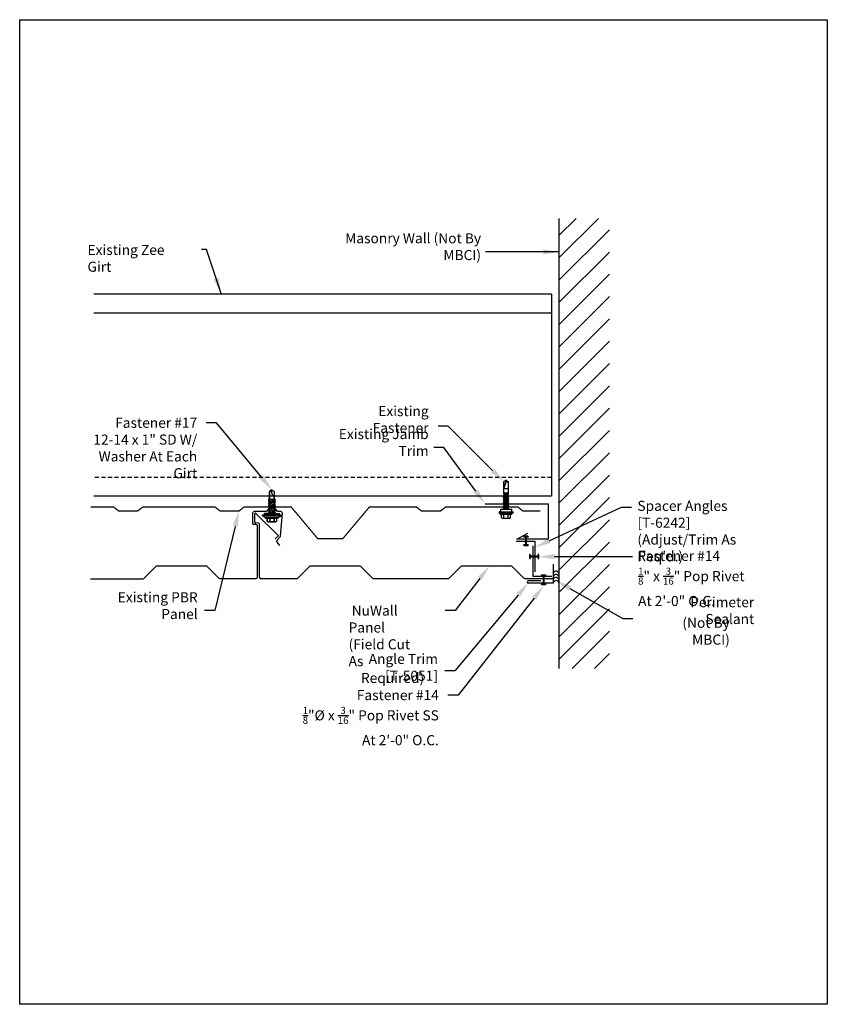
# Model space of a CAD drawing. Units: inches. Extents: x -16 to 16, y -19.5 to 19.5.
import ezdxf
from ezdxf import colors
from ezdxf.entities.mleader import LeaderData, LeaderLine
from ezdxf.math import Vec2, Vec3

# ---------------------------------------------------------------- set-up
doc = ezdxf.new("R2010")
doc.units = ezdxf.units.IN
doc.header["$MEASUREMENT"] = 0
doc.linetypes.add('NCI_Dashed 1', pattern=[0.12, 0.08, -0.04])
doc.layers.get('DEFPOINTS').update_dxf_attribs({"linetype": 'CONTINUOUS'})
for name, color, linetype in [('NCI_Fasteners', 40, 'CONTINUOUS'), ('NCI_Flash', 120, 'CONTINUOUS'), ('NCI_Flash @ 4', 120, 'CONTINUOUS'), ('NCI_NotByNCI', 8, 'CONTINUOUS'), ('NCI_Panels', 152, 'CONTINUOUS'), ('NCI_Sealant', 11, 'CONTINUOUS'), ('NCI_Secondary', 1, 'CONTINUOUS'), ('NCI_Text @ 4', 3, 'CONTINUOUS')]:
    doc.layers.add(name, color=color, linetype=linetype)
doc.layers.add('NCI_Internal_Info', color=7, linetype='CONTINUOUS', plot=False)
doc.layers.add('NCI_Internal_Info @ 4', color=7, linetype='CONTINUOUS', plot=False)
doc.styles.add('NCI_Detail', font='simplex.shx', dxfattribs={"width": 0.85, "height": 0.1})
doc.styles.add('NCI_DetailNA', font='simplex.shx', dxfattribs={"width": 0.85})
doc.dimstyles.new('NCI_Detail', dxfattribs={"dimtxt": 0.1, "dimasz": 0.15625, "dimexe": 0.0625, "dimexo": 0.0625, "dimgap": 0.0625, "dimtad": 1, "dimdec": 4, "dimzin": 3, "dimdsep": 46, "dimlunit": 4, "dimtxsty": 'NCI_DetailNA', "dimcen": 0.125, "dimclrd": 9, "dimclre": 9, "dimadec": 3, "dimazin": 2, "dimtfac": 0.66667, "dimtdec": 4, "dimtix": 1, "dimtmove": 1, "dimatfit": 3, "dimfxl": 0, "dimtolj": 1, "dimtzin": 0, "dimlwd": 25, "dimlwe": 25, "dimarcsym": 0})

# ---------------------------------------------------------------- blocks, each defined once
blk = doc.blocks.new('DetailOutline8511-2')
at = {"layer": 'NCI_Internal_Info'}
blk.add_lwpolyline([(-4, 4.8866), (4, 4.8866), (4, -4.8646), (-4, -4.8646)], close=True, dxfattribs=at)
blk = doc.blocks.new('#14_XTB')
at = {"layer": 'NCI_Fasteners'}
blk.add_lwpolyline([(0, 0), (-0.078, 0), (-0.094, -0.031), (-0.016, -0.031), (-0.016, -0.344), (-0.094, -0.344), (-0.078, -0.375), (0.078, -0.375), (0.094, -0.344), (0.016, -0.344), (0.016, -0.031), (0.094, -0.031), (0.078, 0), (0, 0)], dxfattribs=at)
at = {"layer": 'DEFPOINTS', "style": 'NCI_DetailNA', "width": 0.85, "flags": 1}
for tag, p in [('PARTNO', (0, 0)), ('PARTID', (0, -0.514)), ('BDESC', (0, -1.029)), ('SPACING', (0, -1.543)), ('LINFT', (0, -2.057)), ('FINISH', (0, -2.571))]:
    blk.add_attdef(tag, p, '', height=0.3, dxfattribs=at)
blk = doc.blocks.new('#17_XTB')
at = {"layer": 'NCI_Fasteners'}
blk.add_lwpolyline([(0, -0.938), (-0.093, -0.869), (-0.093, -0.614), (-0.093, -0.869), (0, -0.938), (0.093, -0.869), (0.093, -0.596), (0.093, -0.717), (0.076, -0.703), (0.04, -0.7), (-0.012, -0.873), (0, -0.938), (0.093, -0.869), (0.093, -0.596), (0.093, -0.56), (0.139, -0.542), (0.093, -0.533), (-0.093, -0.552), (-0.14, -0.57), (-0.093, -0.579), (-0.093, -0.614), (-0.093, -0.579), (0.093, -0.56), (0.139, -0.542), (-0.14, -0.57), (0.139, -0.542), (0.093, -0.533), (0.093, -0.497), (0.139, -0.479), (0.093, -0.471), (-0.093, -0.489), (-0.14, -0.507), (-0.093, -0.516), (-0.093, -0.552), (-0.093, -0.516), (0.093, -0.497), (0.139, -0.479), (-0.14, -0.507), (0.139, -0.479), (0.093, -0.471), (0.093, -0.435), (0.139, -0.417), (0.093, -0.408), (-0.093, -0.427), (-0.14, -0.445), (-0.093, -0.453), (-0.093, -0.489), (-0.093, -0.453), (0.093, -0.435), (0.139, -0.417), (-0.14, -0.445), (0.139, -0.417), (0.093, -0.408), (0.093, -0.372), (0.139, -0.354), (0.093, -0.345), (-0.093, -0.364), (-0.14, -0.382), (-0.093, -0.391), (-0.093, -0.427), (-0.093, -0.391), (0.093, -0.372), (0.139, -0.354), (-0.14, -0.382), (0.139, -0.354), (0.093, -0.345), (0.093, -0.31), (0.139, -0.292), (0.093, -0.283), (-0.093, -0.302), (-0.14, -0.32), (-0.093, -0.328), (-0.093, -0.364), (-0.093, -0.328), (0.093, -0.31), (0.139, -0.292), (-0.14, -0.32), (0.139, -0.292), (0.093, -0.283), (0.093, -0.247), (0.139, -0.229), (0.093, -0.22), (-0.093, -0.239), (-0.14, -0.257), (-0.093, -0.266), (-0.093, -0.302), (-0.093, -0.266), (0.093, -0.247), (0.139, -0.229), (-0.14, -0.257), (0.139, -0.229), (0.093, -0.22), (0.093, -0.185), (0.139, -0.167), (0.093, -0.158), (-0.093, -0.177), (-0.14, -0.195), (-0.093, -0.203), (-0.093, -0.239), (-0.093, -0.203), (0.093, -0.185), (0.139, -0.167), (-0.14, -0.195), (0.139, -0.167), (0.093, -0.158), (0.093, -0.122), (0.139, -0.104), (0.093, -0.095), (-0.093, -0.114), (-0.139, -0.132), (-0.093, -0.141), (-0.093, -0.177), (-0.093, -0.141), (0.093, -0.122), (0.139, -0.104), (-0.14, -0.132), (0.139, -0.104), (0.093, -0.095), (0.093, -0.06), (0.139, -0.041), (0.093, -0.033), (-0.093, -0.052), (-0.139, -0.07), (-0.093, -0.078), (-0.093, -0.114), (-0.093, -0.078), (0.093, -0.06), (0.139, -0.041), (-0.139, -0.07), (0.139, -0.041), (0.093, -0.033), (0.093, 0), (-0.093, 0), (-0.093, -0.052), (-0.093, 0), (0, 0), (0.3, 0), (0.3, 0.062), (-0.3, 0.062), (-0.3, 0), (0, 0), (-0.3, 0), (-0.3, 0.062), (0, 0.062), (0.375, 0.062), (0.375, 0.092), (-0.375, 0.092), (-0.375, 0.062), (0, 0.062), (-0.375, 0.062), (-0.375, 0.092), (-0.25, 0.157), (0.25, 0.157), (0.375, 0.092), (0.25, 0.157), (0, 0.157), (0.25, 0.157), (0.25, 0.187), (-0.25, 0.187), (-0.25, 0.157), (0, 0.157), (-0.25, 0.157), (-0.25, 0.187), (0, 0.187), (0.188, 0.187), (0.188, 0.318), (0.139, 0.337), (0.088, 0.318), (0.088, 0.187), (0.088, 0.318), (0.001, 0.337), (-0.087, 0.318), (-0.087, 0.187), (-0.087, 0.318), (-0.138, 0.337), (-0.187, 0.318), (-0.187, 0.187), (-0.187, 0.318), (-0.138, 0.337), (0.139, 0.337)], dxfattribs=at)
at = {"layer": 'DEFPOINTS', "style": 'NCI_DetailNA', "width": 0.85, "flags": 1}
for tag, p in [('PARTNO', (0, 0)), ('PARTID', (0, -0.514)), ('BDESC', (0, -1.029)), ('SPACING', (0, -1.543)), ('LINFT', (0, -2.057)), ('FINISH', (0, -2.571))]:
    blk.add_attdef(tag, p, '', height=0.3, dxfattribs=at)
blk = doc.blocks.new('PBR2')
at = {"layer": 'NCI_Panels', "const_width": 0.05}
blk.add_lwpolyline([(3.324, -0.862), (4.241, -0.862), (4.438, -0.708), (5.188, -0.708), (5.385, -0.862), (8.258, -0.862), (8.455, -0.708), (9.205, -0.708), (9.402, -0.862), (11.277, -0.862), (12.321, 0.383), (13.321, 0.383), (14.366, -0.862), (16.241, -0.862), (16.438, -0.708), (17.188, -0.708), (17.385, -0.862), (20.258, -0.862), (20.455, -0.708), (21.14, -0.708)], dxfattribs=at)
at = {"layer": 'DEFPOINTS', "style": 'NCI_Detail', "flags": 1}
for tag, p in [('BDESC', (37.875, -1.174)), ('PARTID', (37.875, -1.405)), ('PARTNO', (37.875, -1.653))]:
    blk.add_attdef(tag, p, '', height=0.125, dxfattribs=at)
blk = doc.blocks.new('#17A')
at = {"layer": 'NCI_Fasteners', "linetype": 'Continuous', "ltscale": 2}
for p, q in [((-0.277, 0.116), (-0.277, 0.131)), ((-0.266, 0.154), (-0.2, 0.21)), ((0.266, 0.154), (-0.266, 0.154)), ((0.266, 0.1), (-0.266, 0.1)), ((-0.225, 0.1), (-0.225, 0)), ((0.225, 0), (-0.225, 0)), ((-0.2, 0.21), (0.2, 0.21)), ((-0.176, 0.336), (-0.176, 0.21)), ((0.132, 0.355), (-0.132, 0.355)), ((-0.107, -0.021), (0.019, 0)), ((-0.088, 0.336), (-0.088, 0.21)), ((-0.08, -0.005), (-0.08, 0)), ((-0.08, -0.005), (-0.057, 0)), ((-0.08, -0.037), (0.085, 0)), ((0.088, 0.336), (0.088, 0.21)), ((0.176, 0.336), (0.176, 0.21)), ((0.266, 0.154), (0.2, 0.21)), ((0.225, 0), (0.225, 0.1)), ((0.277, 0.116), (0.277, 0.131)), ((-0.107, -0.021), (-0.08, -0.005)), ((-0.107, -0.021), (-0.08, -0.037)), ((0.108, -0.056), (-0.107, -0.092)), ((-0.107, -0.092), (-0.08, -0.076)), ((-0.107, -0.092), (-0.08, -0.108)), ((0.108, -0.127), (-0.107, -0.163)), ((-0.107, -0.163), (-0.08, -0.147)), ((-0.107, -0.163), (-0.08, -0.179)), ((0.108, -0.198), (-0.107, -0.234)), ((-0.107, -0.234), (-0.08, -0.218)), ((-0.107, -0.234), (-0.08, -0.25)), ((0.108, -0.269), (-0.107, -0.305)), ((-0.107, -0.305), (-0.08, -0.289)), ((-0.107, -0.305), (-0.08, -0.321)), ((0.108, -0.34), (-0.107, -0.376)), ((-0.107, -0.376), (-0.08, -0.36)), ((-0.107, -0.376), (-0.08, -0.392)), ((-0.08, -0.037), (-0.08, -0.076)), ((0.08, -0.041), (-0.08, -0.076)), ((0.08, -0.072), (-0.08, -0.108)), ((-0.08, -0.108), (-0.08, -0.147)), ((0.08, -0.112), (-0.08, -0.147)), ((0.08, -0.143), (-0.08, -0.179)), ((-0.08, -0.179), (-0.08, -0.218)), ((0.08, -0.183), (-0.08, -0.218)), ((0.08, -0.214), (-0.08, -0.25)), ((-0.08, -0.25), (-0.08, -0.289)), ((0.08, -0.254), (-0.08, -0.289)), ((0.08, -0.285), (-0.08, -0.321)), ((-0.08, -0.321), (-0.08, -0.36)), ((0.08, -0.325), (-0.08, -0.36)), ((0.08, -0.356), (-0.08, -0.392)), ((0.08, -0.001), (0.08, -0.041)), ((0.108, -0.056), (0.08, -0.041)), ((0.108, -0.056), (0.08, -0.072)), ((0.08, -0.072), (0.08, -0.112)), ((0.108, -0.127), (0.08, -0.112)), ((0.108, -0.127), (0.08, -0.143)), ((0.08, -0.143), (0.08, -0.183)), ((0.108, -0.198), (0.08, -0.183)), ((0.108, -0.198), (0.08, -0.214)), ((0.08, -0.214), (0.08, -0.254)), ((0.108, -0.269), (0.08, -0.254)), ((0.108, -0.269), (0.08, -0.285)), ((0.08, -0.285), (0.08, -0.325)), ((0.108, -0.34), (0.08, -0.325)), ((0.108, -0.34), (0.08, -0.356)), ((0.08, -0.356), (0.08, -0.396)), ((0.108, -0.411), (-0.107, -0.447)), ((-0.107, -0.447), (-0.08, -0.431)), ((-0.107, -0.447), (-0.08, -0.463)), ((0.108, -0.482), (-0.107, -0.518)), ((-0.107, -0.518), (-0.08, -0.502)), ((-0.107, -0.518), (-0.08, -0.534)), ((-0.103, -0.588), (-0.081, -0.576)), ((-0.103, -0.588), (-0.082, -0.601)), ((0.107, -0.553), (-0.101, -0.588)), ((-0.089, -0.847), (-0.083, -0.65)), ((-0.083, -0.65), (-0.082, -0.601)), ((-0.082, -0.601), (0.081, -0.568)), ((-0.08, -0.534), (-0.081, -0.576)), ((0.08, -0.538), (-0.081, -0.576)), ((-0.08, -0.392), (-0.08, -0.431)), ((0.08, -0.396), (-0.08, -0.431)), ((0.08, -0.427), (-0.08, -0.463)), ((-0.08, -0.463), (-0.08, -0.502)), ((0.08, -0.467), (-0.08, -0.502)), ((0.08, -0.498), (-0.08, -0.534)), ((0.082, -0.617), (-0.054, -0.65)), ((0.096, -0.624), (-0.054, -0.65)), ((-0.054, -0.65), (0.083, -0.632)), ((0.108, -0.411), (0.08, -0.396)), ((0.108, -0.411), (0.08, -0.427)), ((0.08, -0.427), (0.08, -0.467)), ((0.108, -0.482), (0.08, -0.467)), ((0.108, -0.482), (0.08, -0.498)), ((0.08, -0.498), (0.08, -0.538)), ((0.107, -0.553), (0.08, -0.538)), ((0.107, -0.553), (0.081, -0.568)), ((0.082, -0.617), (0.081, -0.568)), ((0.096, -0.624), (0.082, -0.617)), ((0.096, -0.624), (0.083, -0.632)), ((0.083, -0.65), (0.083, -0.632)), ((0.083, -0.65), (0.088, -0.859)), ((-0.089, -1.099), (-0.089, -0.847)), ((0, -1.15), (-0.089, -1.099)), ((0, -1.12), (0.088, -0.831)), ((0, -1.15), (0.088, -0.859)), ((0, -1.15), (0.088, -1.099)), ((0, -1.15), (0, -1.12)), ((0.088, -0.859), (0.088, -1.099))]:
    blk.add_line(p, q, dxfattribs=at)
for centre, radius, start, end in [((-0.251, 0.132), 0.0263, 123.1251, 181.7405), ((-0.262, 0.116), 0.016, 178.3563, 255.1998), ((-0.132, 0.296), 0.0592, 41.9753, 138.0247), ((0, 0.148), 0.207, 64.8855, 115.1145), ((0.132, 0.296), 0.0592, 41.9753, 138.0247), ((0.251, 0.132), 0.0263, 358.2595, 56.8749), ((0.262, 0.116), 0.016, 284.8002, 1.6437), ((0.016, -1.019), 0.202, 69.201, 121.2417), ((-0.051, -1.136), 0.0532, 18.1645, 135.4057)]:
    blk.add_arc(centre, radius, start, end, dxfattribs=at)
at = {"layer": 'DEFPOINTS', "style": 'NCI_Detail', "width": 0.85, "flags": 1}
for tag, p in [('SPACING', (0.411, 0.052)), ('BDESC', (0.411, 0.155)), ('PARTID', (0.411, 0.121)), ('PARTNO', (0.411, 0.087)), ('LINFT', (0.411, 0.018)), ('FINISH', (0.411, -0.016)), ('GAGE', (0.411, -0.05))]:
    blk.add_attdef(tag, p, '', height=0.02, dxfattribs=at)

msp = doc.modelspace()

# ---------------------------------------------------------------- hatches: boundary and pattern name
at = {"layer": 'NCI_NotByNCI', "ltscale": 5}
h = msp.add_hatch(dxfattribs=at)
h.set_pattern_fill('ANSI31', color=256, scale=5)
h.set_pattern_definition([(45, (-0.27295, 1.8199), (-0.441942, 0.441942), [])])
h.paths.add_polyline_path([(7.367, 11.677), (5.367, 11.677), (5.367, -6.158), (7.367, -6.158)])

# ---------------------------------------------------------------- linework, layer by layer
at = {"layer": 'NCI_Flash'}
for p, q in [((2.445, 0.365), (4.945, 0.365)), ((4.945, 0.365), (4.945, -1.026)), ((3.667, -1.115), (4.417, -1.115)), ((3.695, -1.026), (4.138, -0.792)), ((4.945, -1.026), (3.695, -1.026)), ((4.417, -1.115), (4.417, -2.322)), ((4.334, -1.295), (4.334, -2.507)), ((5.147, -2.772), (5.147, -2.022)), ((4.647, -2.678), (4.147, -2.678)), ((5.084, -2.507), (4.334, -2.507)), ((5.147, -2.772), (4.147, -2.772))]:
    msp.add_line(p, q, dxfattribs=at)
msp.add_arc((4.151, -2.725), 0.0471, 94.993, 265.007, dxfattribs=at)
at = {"layer": 'NCI_NotByNCI'}
msp.add_line((5.367, 11.677), (5.367, -6.158), dxfattribs=at)
at = {"layer": 'NCI_Panels'}
for p, q in [((-6.689, -0.36), (-6.689, -0.034)), ((-6.541, -0.4), (-6.65, -0.39)), ((-6.638, -0.01), (-5.766, -0.869)), ((-6.502, -2.536), (-6.502, -0.431)), ((-5.764, -0.915), (-5.872, -1.024)), ((-11.066, -2.58), (-10.603, -2.116)), ((-4.52, -2.117), (-4.983, -2.58)), ((-2.528, -2.099), (-4.476, -2.099)), ((-2.02, -2.58), (-2.483, -2.117)), ((-13.191, -2.598), (-11.11, -2.598)), ((-5.028, -2.599), (-6.439, -2.599)), ((0.972, -2.599), (-1.976, -2.599))]:
    msp.add_line(p, q, dxfattribs=at)
for points in [[(-5.688, -1.278), (-5.793, -1.152, -0.373238), (-5.792, -1.07), (-5.686, -0.952, 0.162278), (-5.67, -0.916), (-5.591, -0.008, 0.440011), (-5.653, 0.06), (-5.783, 0.06, 0.608741), (-6.224, 0.06), (-6.71, 0.06, 0.414214), (-6.772, -0.003), (-6.772, -0.409, 0.414214), (-6.741, -0.44), (-6.647, -0.44, -0.414214), (-6.585, -0.503), (-6.585, -2.536, -0.414214), (-6.647, -2.599), (-8.059, -2.599, -0.198912), (-8.103, -2.58), (-8.566, -2.117, 0.198912), (-8.611, -2.099), (-10.559, -2.099, 0.196392), (-10.603, -2.116), (-10.893, -2.407)], [(5.117, -2.599), (4.024, -2.599, -0.198912), (3.98, -2.58), (3.517, -2.117, 0.198912), (3.472, -2.099), (1.524, -2.099, 0.196392), (1.481, -2.116), (1.017, -2.58, -0.19892), (0.972, -2.599, 0.19892), (1.017, -2.58)]]:
    msp.add_lwpolyline(points, format="xyb", dxfattribs=at)
for centre, radius, start, end in [((-6.658, -0.034), 0.0312, 50, 180), ((-6.658, -0.36), 0.0313, 180, 285), ((-6.533, -0.431), 0.0312, 0, 105), ((-5.786, -0.893), 0.0312, 315, 50), ((-4.476, -2.161), 0.0625, 90, 135), ((-2.528, -2.161), 0.0625, 45, 90), ((-2.528, -2.161), 0.0625, 45, 90), ((-11.11, -2.536), 0.0625, 270, 315), ((-11.11, -2.536), 0.0625, 270, 315), ((-6.439, -2.536), 0.0625, 180, 270), ((-5.028, -2.536), 0.0625, 270, 315), ((-1.976, -2.536), 0.0625, 225, 270), ((-1.976, -2.536), 0.0625, 225, 270)]:
    msp.add_arc(centre, radius, start, end, dxfattribs=at)
at = {"layer": 'NCI_Sealant'}
for centre in [(5.255, -2.407), (5.255, -2.539), (5.255, -2.659), (5.255, -2.787)]:
    msp.add_arc(centre, 0.113, 12.3298, 160.3274, dxfattribs=at)
at = {"layer": 'NCI_Secondary'}
for p, q in [((5.078, 8.667), (-13.058, 8.667)), ((5.078, 8.667), (5.078, 0.667)), ((5.078, 7.917), (-13.058, 7.917)), ((5.078, 0.667), (-13.058, 0.667))]:
    msp.add_line(p, q, dxfattribs=at)
at = {"layer": 'NCI_Secondary', "linetype": 'NCI_Dashed 1', "ltscale": 2}
msp.add_line((5.078, 1.417), (-13.058, 1.417), dxfattribs=at)

# ---------------------------------------------------------------- block references
at = {"layer": 'NCI_Fasteners'}
for name, p, rotation in [('#17A', (3.271, 0.152), 180), ('#14_XTB', (4.57, -1.717), 270), ('#14_XTB', (4.76, -2.834), 180)]:
    msp.add_blockref(name, p, dxfattribs=dict(at, rotation=rotation))
at = {"layer": 'NCI_Fasteners', "xscale": -1, "rotation": 180}
msp.add_blockref('#17_XTB', (-6.006, -0.014), dxfattribs=at)
at = {"layer": 'NCI_Fasteners'}
msp.add_blockref('#14_XTB', (4.061, -0.913), dxfattribs=at)
at = {"layer": 'NCI_Internal_Info @ 4', "xscale": 4, "yscale": 4, "zscale": 4}
msp.add_blockref('DetailOutline8511-2', (0, 0), dxfattribs=at)
at = {"layer": 'NCI_Panels', "xscale": -1, "rotation": 180}
msp.add_blockref('PBR2', (-16.515, -0.625), dxfattribs=at)

# ---------------------------------------------------------------- texts
at = {"layer": 'NCI_Flash @ 4', "insert": (-5.739, 9.15), "char_height": 0.4, "attachment_point": 9, "style": 'NCI_DetailNA'}
msp.add_mtext('\\A1; ', dxfattribs=at)
at = {"layer": 'NCI_Text @ 4', "char_height": 0.4, "style": 'NCI_DetailNA'}
for s, insert, attachment_point in [('\\A1;Masonry Wall (Not By MBCI)', (2.281, 10.023), 9), ('\\A1;Existing Zee Girt', (-13.313, 10.627), 1), ('\\A1;Existing Fastener', (0.203, 3.175), 9), ('\\A1;Existing Jamb Trim', (0.203, 2.265), 9), ("\\A1;Spacer Angles [T-6242]\\P(Adjust/Trim As Req'd.)", (8.475, 0.487), 1), ('\\A1;Fastener #14\\P{\\H0.7x;\\S1/8;}" x {\\H0.7x;\\S3/16;}" Pop Rivet\\PAt 2\'-0" O.C.', (8.503, -1.494), 1), ('\\A1;Existing PBR Panel', (-8.948, -4.199), 9), ('\\A1;Perimeter Sealant', (13.104, -4.394), 9), ('\\A1; NuWall Panel\\P(Field Cut As\\P    Required)', (-2.968, -3.663), 1), ('\\A1;(Not By MBCI)', (12.137, -5.211), 9), ('\\A1;Angle Trim [T-5051]', (0.574, -6.642), 9)]:
    msp.add_mtext(s, dxfattribs=dict(at, insert=insert, attachment_point=attachment_point))

# ---------------------------------------------------------------- leaders
at = {"layer": 'NCI_Flash @ 4'}
for points in [[(-8.023, 8.698), (-8.598, 10.442), (-8.8, 10.442)], [(5.368, 10.347), (2.649, 10.347), (2.454, 10.347)]]:
    msp.add_leader(points, dimstyle='NCI_Detail', override={"dimscale": 4, "dimgap": 0.0625, "dimtad": 0}, dxfattribs=at)
at = {"layer": 'NCI_Text @ 4'}
ml = msp.add_multileader_mtext('Standard', dxfattribs=at)
ml.set_content('\\A1;Fastener #17\\P12-14 x 1" SD W/\\PWasher At Each Girt', color=256, style='NCI_Detail')
ml.set_leader_properties(color=9, linetype='ByLayer', lineweight=-1)
ml.build(insert=Vec2(0, 0))
ml.multileader.update_dxf_attribs({"dogleg_length": 0.1, "arrow_head_size": 0.625, "scale": 4})
ctx = ml.context
ctx.base_point, ctx.scale, ctx.char_height, ctx.arrow_head_size, ctx.landing_gap_size, ctx.plane_origin = Vec3(-14.636, 3.579), 4, 0.4, 0.625, 0.36, Vec3(-1.38, 3.528)
ctx.text_align_type = 2
notes = []
notes.append((ctx, [(0, (1, 1, 0), (-8.206, 3.579), (-1, 0), 0.4, [(0, [(-6.007, 0.924)], 0, [])])]))
ctx.mtext.insert, ctx.mtext.alignment, ctx.mtext.flow_direction = Vec3(-8.966, 3.779), 3, 5
ml = msp.add_multileader_mtext('Standard', dxfattribs=at)
ml.set_content('', color=256, style='NCI_Detail')
ml.set_leader_properties(color=9, linetype='ByLayer', lineweight=-1)
ml.build(insert=Vec2(0, 0))
ml.multileader.update_dxf_attribs({"dogleg_length": 0.1, "arrow_head_size": 0.625, "scale": 4})
ctx = ml.context
ctx.base_point, ctx.scale, ctx.char_height, ctx.arrow_head_size, ctx.landing_gap_size, ctx.plane_origin = Vec3(-0.145, 3.447), 4, 0.4, 0.625, 0.36, Vec3(3.182, 1.251)
ctx.text_align_type = 2
notes.append((ctx, [(0, (1, 1, 0), (0.975, 3.447), (-1, 0), 0.4, [(0, [(3.182, 1.251)], 0, [])])]))
ctx.mtext.insert, ctx.mtext.alignment, ctx.mtext.flow_direction = Vec3(0.215, 3.647), 3, 5
ml = msp.add_multileader_mtext('Standard', dxfattribs=at)
ml.set_content('', color=256, style='NCI_Detail')
ml.set_leader_properties(color=9, linetype='ByLayer', lineweight=-1)
ml.build(insert=Vec2(0, 0))
ml.multileader.update_dxf_attribs({"dogleg_length": 0.1, "arrow_head_size": 0.625, "scale": 4})
ctx = ml.context
ctx.base_point, ctx.scale, ctx.char_height, ctx.arrow_head_size, ctx.landing_gap_size, ctx.plane_origin = Vec3(-0.312, 2.597), 4, 0.4, 0.625, 0.36, Vec3(2.445, 0.365)
ctx.text_align_type = 2
notes.append((ctx, [(0, (1, 1, 0), (0.808, 2.597), (-1, 0), 0.4, [(0, [(2.445, 0.365)], 0, [])])]))
ctx.mtext.insert, ctx.mtext.alignment, ctx.mtext.flow_direction = Vec3(0.048, 2.797), 3, 5
ml = msp.add_multileader_mtext('Standard', dxfattribs=at)
ml.set_content('', color=256, style='NCI_Detail')
ml.set_leader_properties(color=9, linetype='ByLayer', lineweight=-1)
ml.build(insert=Vec2(0, 0))
ml.multileader.update_dxf_attribs({"dogleg_length": 0.1, "arrow_head_size": 0.625, "scale": 4})
ctx = ml.context
ctx.base_point, ctx.scale, ctx.char_height, ctx.arrow_head_size, ctx.landing_gap_size, ctx.plane_origin = Vec3(8.24, 0.233), 4, 0.4, 0.625, 0.36, Vec3(4.417, -1.358)
notes.append((ctx, [(0, (1, 1, 0), (7.84, 0.233), (1, 0), 0.4, [(0, [(4.417, -1.358)], 0, [])])]))
ctx.mtext.insert, ctx.mtext.flow_direction = Vec3(8.6, 0.433), 5
ml = msp.add_multileader_mtext('Standard', dxfattribs=at)
ml.set_content('', color=256, style='NCI_Detail')
ml.set_leader_properties(color=9, linetype='ByLayer', lineweight=-1)
ml.build(insert=Vec2(0, 0))
ml.multileader.update_dxf_attribs({"dogleg_length": 0.1, "arrow_head_size": 0.625, "scale": 4})
ctx = ml.context
ctx.base_point, ctx.scale, ctx.char_height, ctx.arrow_head_size, ctx.landing_gap_size, ctx.plane_origin = Vec3(-9.394, -3.852), 4, 0.4, 0.625, 0.36, Vec3(-7.31, 0.083)
ctx.text_align_type = 2
notes.append((ctx, [(0, (1, 1, 0), (-8.274, -3.852), (-1, 0), 0.4, [(0, [(-7.31, 0.083)], 0, [])])]))
ctx.mtext.insert, ctx.mtext.alignment, ctx.mtext.flow_direction = Vec3(-9.034, -3.652), 3, 5
ml = msp.add_multileader_mtext('Standard', dxfattribs=at)
ml.set_content('', color=256, style='NCI_Detail')
ml.set_leader_properties(color=9, linetype='ByLayer', lineweight=-1)
ml.build(insert=Vec2(0, 0))
ml.multileader.update_dxf_attribs({"dogleg_length": 0.1, "arrow_head_size": 0.625, "scale": 4})
ctx = ml.context
ctx.base_point, ctx.scale, ctx.char_height, ctx.arrow_head_size, ctx.landing_gap_size, ctx.plane_origin = Vec3(8.281, -1.724), 4, 0.4, 0.625, 0.36, Vec3(4.57, -1.724)
notes.append((ctx, [(0, (1, 1, 0), (7.881, -1.724), (1, 0), 0.4, [(0, [(4.57, -1.724)], 0, [])])]))
ctx.mtext.insert, ctx.mtext.flow_direction = Vec3(8.641, -1.524), 5
ml = msp.add_multileader_mtext('Standard', dxfattribs=at)
ml.set_content('', color=256, style='NCI_Detail')
ml.set_leader_properties(color=9, linetype='ByLayer', lineweight=-1)
ml.build(insert=Vec2(0, 0))
ml.multileader.update_dxf_attribs({"dogleg_length": 0.1, "arrow_head_size": 0.625, "scale": 4})
ctx = ml.context
ctx.base_point, ctx.scale, ctx.char_height, ctx.arrow_head_size, ctx.landing_gap_size, ctx.plane_origin = Vec3(0.134, -3.856), 4, 0.4, 0.625, 0.36, Vec3(2.609, -2.099)
ctx.text_align_type = 2
notes.append((ctx, [(0, (1, 1, 0), (1.254, -3.856), (-1, 0), 0.4, [(0, [(2.609, -2.099)], 0, [])])]))
ctx.mtext.insert, ctx.mtext.alignment, ctx.mtext.flow_direction = Vec3(0.494, -3.656), 3, 5
ml = msp.add_multileader_mtext('Standard', dxfattribs=at)
ml.set_content('', color=256, style='NCI_Detail')
ml.set_leader_properties(color=9, linetype='ByLayer', lineweight=-1)
ml.build(insert=Vec2(0, 0))
ml.multileader.update_dxf_attribs({"dogleg_length": 0.1, "arrow_head_size": 0.625, "scale": 4})
ctx = ml.context
ctx.base_point, ctx.scale, ctx.char_height, ctx.arrow_head_size, ctx.landing_gap_size, ctx.plane_origin = Vec3(8.293, -4.178), 4, 0.4, 0.625, 0.36, Vec3(5.262, -2.674)
notes.append((ctx, [(0, (1, 1, 0), (7.893, -4.178), (1, 0), 0.4, [(0, [(5.262, -2.674)], 0, [])])]))
ctx.mtext.insert, ctx.mtext.flow_direction = Vec3(8.653, -3.978), 5
ml = msp.add_multileader_mtext('Standard', dxfattribs=at)
ml.set_content('\\A1;Fastener #14\\P{\\H0.7x;\\S1/8;}"%%C x {\\H0.7x;\\S3/16;}" Pop Rivet SS\\PAt 2\'-0" O.C.', color=256, style='NCI_Detail')
ml.set_leader_properties(color=9, linetype='ByLayer', lineweight=-1)
ml.build(insert=Vec2(0, 0))
ml.multileader.update_dxf_attribs({"dogleg_length": 0.1, "arrow_head_size": 0.625, "scale": 4})
ctx = ml.context
ctx.base_point, ctx.scale, ctx.char_height, ctx.arrow_head_size, ctx.landing_gap_size, ctx.plane_origin = Vec3(-5.735, -7.209), 4, 0.4, 0.625, 0.36, Vec3(4.768, -2.876)
ctx.text_align_type = 2
notes.append((ctx, [(0, (1, 1, 0), (1.368, -7.209), (-1, 0), 0.4, [(0, [(4.768, -2.876)], 0, [])])]))
ctx.mtext.insert, ctx.mtext.alignment, ctx.mtext.flow_direction = Vec3(0.608, -7.009), 3, 5
ml = msp.add_multileader_mtext('Standard', dxfattribs=at)
ml.set_content('', color=256, style='NCI_Detail')
ml.set_leader_properties(color=9, linetype='ByLayer', lineweight=-1)
ml.build(insert=Vec2(0, 0))
ml.multileader.update_dxf_attribs({"dogleg_length": 0.1, "arrow_head_size": 0.625, "scale": 4})
ctx = ml.context
ctx.base_point, ctx.scale, ctx.char_height, ctx.arrow_head_size, ctx.landing_gap_size, ctx.plane_origin = Vec3(0.119, -6.252), 4, 0.4, 0.625, 0.36, Vec3(3.672, -2.772)
ctx.text_align_type = 2
notes.append((ctx, [(0, (1, 1, 0), (1.239, -6.252), (-1, 0), 0.4, [(0, [(4.147, -2.772)], 0, [])])]))
ctx.mtext.insert, ctx.mtext.alignment, ctx.mtext.flow_direction = Vec3(0.479, -6.052), 3, 5
for ctx, leaders in notes:
    for number, flags, end, landing, length, lines in leaders:
        leader = LeaderData()
        leader.index, (leader.has_last_leader_line, leader.has_dogleg_vector, leader.attachment_direction) = number, flags
        leader.last_leader_point, leader.dogleg_vector, leader.dogleg_length = Vec3(end), Vec3(landing), length
        for number, points, colour, breaks in lines:
            line = LeaderLine()
            line.index, line.vertices, line.color, line.breaks = number, Vec3.list(points), colors.encode_raw_color(colour), breaks
            leader.lines.append(line)
        ctx.leaders.append(leader)

doc.saveas('drawing.dxf')
